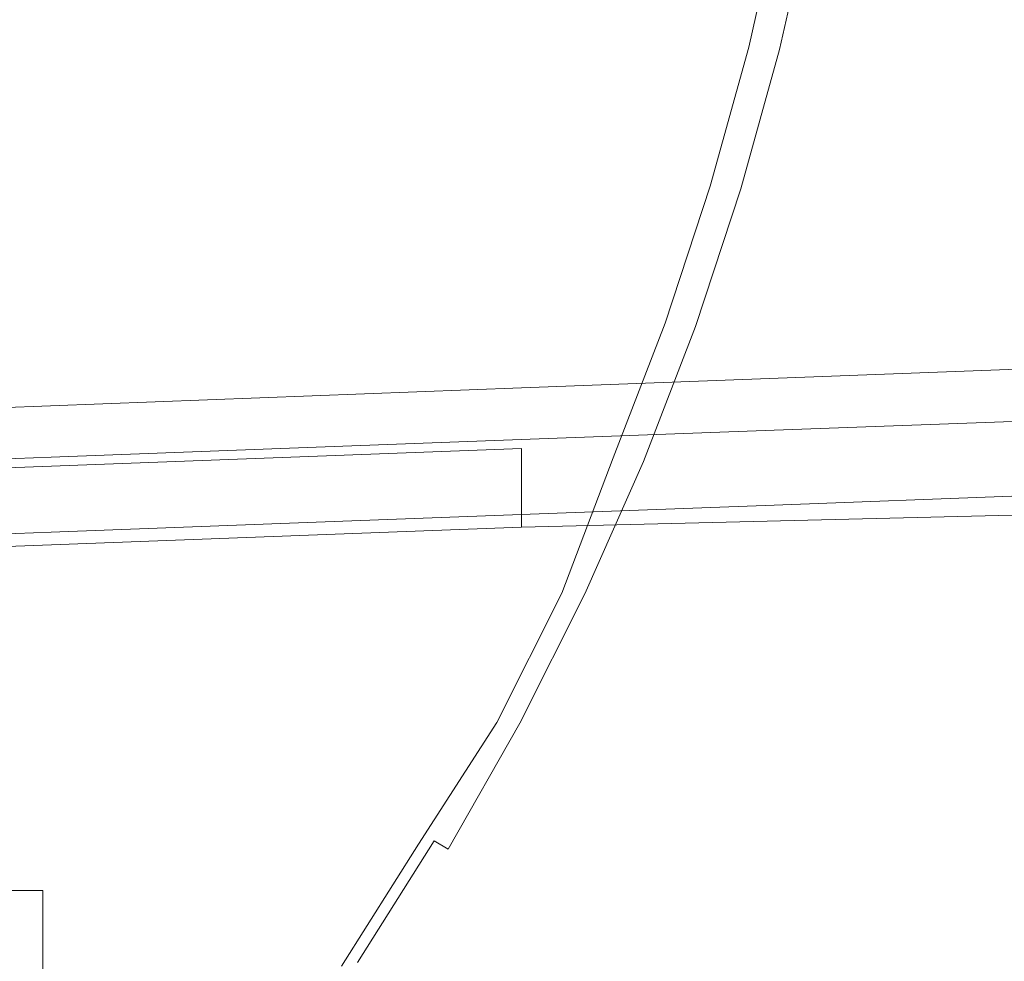
# Model space of a CAD drawing. Extents: x -254 to 215, y -64 to 80.
# Drawn here: x 118 to 122, y -7 to -2 of the extents above; entities that cross this region are included whole.
import ezdxf

# ---------------------------------------------------------------- set-up
doc = ezdxf.new("R2010")
doc.units = 0
doc.header["$LTSCALE"] = 500
doc.header["$MEASUREMENT"] = 0
doc.layers.add('CHROM', color=7, linetype='Continuous')

msp = doc.modelspace()

# ---------------------------------------------------------------- linework, layer by layer
at = {"layer": 'CHROM', "lineweight": 0}
for points, invisible_edges in [([(117.4214, -1.174, 6.4723), (118.8134, -1.174, 6.4723), (118.8134, -3.403, 6.4523), (117.4214, -3.406, 6.4523)], 15), ([(120.2254, -1.174, 6.4723), (120.2254, -3.4, 6.4523), (118.8134, -3.403, 6.4523), (118.8134, -1.174, 6.4723)], 15), ([(121.5974, -1.173, 6.4723), (121.5974, -3.397, 6.4533), (120.2254, -3.4, 6.4523), (120.2254, -1.174, 6.4723)], 15), ([(121.5974, -1.173, 6.4723), (122.8704, -1.173, 6.4723), (122.8704, -3.394, 6.4533), (121.5974, -3.397, 6.4533)], 15), ([(120.9784, -2.468, 0.4203), (120.9814, -2.468, 0.7123), (121.1254, -1.825, 0.7123), (121.1234, -1.825, 0.4203)], 15), ([(120.9784, -2.468, 0.4203), (121.1234, -1.825, 0.4203), (121.1564, -1.832, 0.2533), (121.0114, -2.477, 0.2533)], 11), ([(120.9814, -2.468, 0.7123), (120.9904, -2.468, 1.2633), (121.1344, -1.825, 1.2633), (121.1254, -1.825, 0.7123)], 15), ([(121.0054, -2.468, 2.1553), (121.1494, -1.825, 2.1553), (121.1344, -1.825, 1.2633), (120.9904, -2.468, 1.2633)], 15), ([(121.0234, -2.468, 3.2183), (121.1674, -1.825, 3.2183), (121.1494, -1.825, 2.1553), (121.0054, -2.468, 2.1553)], 15), ([(121.0114, -2.477, 0.2533), (121.1564, -1.832, 0.2533), (121.2584, -1.853, 0.2053), (121.1134, -2.502, 0.2053)], 15), ([(121.0234, -2.468, 3.2183), (121.0404, -2.468, 4.2823), (121.1854, -1.825, 4.2823), (121.1674, -1.825, 3.2183)], 15), ([(121.0404, -2.468, 4.2823), (121.0564, -2.468, 5.1783), (121.2004, -1.825, 5.1783), (121.1854, -1.825, 4.2823)], 15), ([(121.0654, -2.468, 5.7353), (121.2094, -1.825, 5.7353), (121.2004, -1.825, 5.1783), (121.0564, -2.468, 5.1783)], 15), ([(121.0724, -2.468, 6.0363), (121.2164, -1.825, 6.0363), (121.2094, -1.825, 5.7353), (121.0654, -2.468, 5.7353)], 15), ([(121.0724, -2.468, 6.0363), (121.0804, -2.47, 6.1633), (121.2254, -1.827, 6.1633), (121.2164, -1.825, 6.0363)], 15), ([(121.1524, -2.487, 6.2483), (121.2974, -1.841, 6.2483), (121.2254, -1.827, 6.1633), (121.0804, -2.47, 6.1633)], 15), ([(121.1524, -2.487, 6.2483), (121.3254, -2.531, 6.3163), (121.4724, -1.876, 6.3163), (121.2974, -1.841, 6.2483)], 7), ([(121.1134, -2.502, 0.2053), (121.2584, -1.853, 0.2053), (121.3644, -1.874, 0.1653), (121.2174, -2.528, 0.1653)], 15), ([(121.3724, -2.567, 0.1073), (121.2174, -2.528, 0.1653), (121.3644, -1.874, 0.1653), (121.5214, -1.905, 0.1073)], 15), ([(121.4794, -2.569, 6.3743), (121.6284, -1.907, 6.3743), (121.4724, -1.876, 6.3163), (121.3254, -2.531, 6.3163)], 15), ([(121.5544, -2.613, 0.0403), (121.3724, -2.567, 0.1073), (121.5214, -1.905, 0.1073), (121.7054, -1.942, 0.0403)], 15), ([(121.6594, -2.614, 6.4403), (121.8104, -1.943, 6.4403), (121.6284, -1.907, 6.3743), (121.4794, -2.569, 6.3743)], 15), ([(117.7494, -2.009, 221.6583), (116.4554, -1.963, 221.6643), (116.4554, -2.573, 221.5973), (117.7494, -2.614, 221.5923)], 15), ([(121.5544, -2.613, 0.0403), (121.7054, -1.942, 0.0403), (121.8924, -1.979, -0.0257), (121.7394, -2.659, -0.0257)], 15), ([(121.6594, -2.614, 6.4403), (121.8424, -2.66, 6.5053), (121.9954, -1.98, 6.5053), (121.8104, -1.943, 6.4403)], 15), ([(121.7394, -2.659, -0.0257), (121.8924, -1.979, -0.0257), (122.0584, -2.012, -0.0797), (121.9034, -2.7, -0.0797)], 15), ([(121.8424, -2.66, 6.5053), (122.0044, -2.701, 6.5583), (122.1584, -2.012, 6.5583), (121.9954, -1.98, 6.5053)], 15), ([(117.7494, -2.009, 221.6583), (117.7494, -2.614, 221.5923), (118.9094, -2.652, 221.5873), (118.9094, -2.051, 221.6523)], 15), ([(122.0234, -2.73, -0.1127), (121.9034, -2.7, -0.0797), (122.0584, -2.012, -0.0797), (122.1794, -2.036, -0.1127)], 15), ([(122.1224, -2.73, 6.5913), (122.2784, -2.036, 6.5913), (122.1584, -2.012, 6.5583), (122.0044, -2.701, 6.5583)], 15), ([(118.9094, -2.051, 221.6523), (118.9094, -2.652, 221.5873), (120.0104, -2.687, 221.5823), (120.0104, -2.09, 221.6473)], 15), ([(122.1574, -2.901, -0.1287), (122.0234, -2.73, -0.1127), (122.1794, -2.036, -0.1127), (122.3184, -2.183, -0.1287)], 15), ([(122.2524, -2.927, 6.6073), (122.4104, -2.246, 6.6073), (122.2784, -2.036, 6.5913), (122.1224, -2.73, 6.5913)], 15), ([(121.1274, -2.13, 221.6413), (120.0104, -2.09, 221.6473), (120.0104, -2.687, 221.5823), (121.1274, -2.723, 221.5773)], 15), ([(122.2284, -2.168, 221.6363), (121.1274, -2.13, 221.6413), (121.1274, -2.723, 221.5773), (122.2194, -2.757, 221.5723)], 15), ([(122.1574, -2.901, -0.1287), (122.3184, -2.183, -0.1287), (122.5404, -2.585, -0.1337), (122.3644, -3.367, -0.1337)], 15), ([(120.8024, -3.103, 0.4203), (120.8054, -3.102, 0.7123), (120.9814, -2.468, 0.7123), (120.9784, -2.468, 0.4203)], 15), ([(120.8024, -3.103, 0.4203), (120.9784, -2.468, 0.4203), (121.0114, -2.477, 0.2533), (120.8354, -3.113, 0.2533)], 11), ([(120.8054, -3.102, 0.7123), (120.8144, -3.102, 1.2633), (120.9904, -2.468, 1.2633), (120.9814, -2.468, 0.7123)], 15), ([(120.8294, -3.102, 2.1553), (121.0054, -2.468, 2.1553), (120.9904, -2.468, 1.2633), (120.8144, -3.102, 1.2633)], 15), ([(120.8474, -3.102, 3.2183), (121.0234, -2.468, 3.2183), (121.0054, -2.468, 2.1553), (120.8294, -3.102, 2.1553)], 15), ([(120.8354, -3.113, 0.2533), (121.0114, -2.477, 0.2533), (121.1134, -2.502, 0.2053), (120.9354, -3.144, 0.2053)], 15), ([(120.8474, -3.102, 3.2183), (120.8654, -3.102, 4.2823), (121.0404, -2.468, 4.2823), (121.0234, -2.468, 3.2183)], 15), ([(120.8654, -3.102, 4.2823), (120.8804, -3.102, 5.1783), (121.0564, -2.468, 5.1783), (121.0404, -2.468, 4.2823)], 15), ([(120.8894, -3.102, 5.7353), (121.0654, -2.468, 5.7353), (121.0564, -2.468, 5.1783), (120.8804, -3.102, 5.1783)], 15), ([(120.8964, -3.103, 6.0363), (121.0724, -2.468, 6.0363), (121.0654, -2.468, 5.7353), (120.8894, -3.102, 5.7353)], 15), ([(120.8964, -3.103, 6.0363), (120.9044, -3.105, 6.1633), (121.0804, -2.47, 6.1633), (121.0724, -2.468, 6.0363)], 15), ([(120.9754, -3.126, 6.2483), (121.1524, -2.487, 6.2483), (121.0804, -2.47, 6.1633), (120.9044, -3.105, 6.1633)], 15), ([(120.9354, -3.144, 0.2053), (121.1134, -2.502, 0.2053), (121.2174, -2.528, 0.1653), (121.0384, -3.175, 0.1653)], 15), ([(120.9754, -3.126, 6.2483), (121.1464, -3.178, 6.3163), (121.3254, -2.531, 6.3163), (121.1524, -2.487, 6.2483)], 7), ([(121.1914, -3.221, 0.1073), (121.0384, -3.175, 0.1653), (121.2174, -2.528, 0.1653), (121.3724, -2.567, 0.1073)], 15), ([(121.2984, -3.224, 6.3743), (121.4794, -2.569, 6.3743), (121.3254, -2.531, 6.3163), (121.1464, -3.178, 6.3163)], 15), ([(121.3714, -3.276, 0.0403), (121.1914, -3.221, 0.1073), (121.3724, -2.567, 0.1073), (121.5544, -2.613, 0.0403)], 15), ([(117.7494, -2.614, 221.5923), (116.4554, -2.573, 221.5973), (116.4554, -3.744, 221.4393), (117.7494, -3.777, 221.4343)], 15), ([(121.4764, -3.278, 6.4403), (121.6594, -2.614, 6.4403), (121.4794, -2.569, 6.3743), (121.2984, -3.224, 6.3743)], 15), ([(121.3714, -3.276, 0.0403), (121.5544, -2.613, 0.0403), (121.7394, -2.659, -0.0257), (121.5534, -3.331, -0.0257)], 15), ([(117.7494, -2.614, 221.5923), (117.7494, -3.777, 221.4343), (118.9094, -3.806, 221.4313), (118.9094, -2.652, 221.5873)], 15), ([(118.9094, -2.652, 221.5873), (118.9094, -3.806, 221.4313), (120.0104, -3.834, 221.4273), (120.0104, -2.687, 221.5823)], 15), ([(121.4764, -3.278, 6.4403), (121.6564, -3.332, 6.5053), (121.8424, -2.66, 6.5053), (121.6594, -2.614, 6.4403)], 15), ([(121.1274, -2.723, 221.5773), (120.0104, -2.687, 221.5823), (120.0104, -3.834, 221.4273), (121.1274, -3.862, 221.4233)], 15), ([(121.5534, -3.331, -0.0257), (121.7394, -2.659, -0.0257), (121.9034, -2.7, -0.0797), (121.7154, -3.38, -0.0797)], 15), ([(121.6564, -3.332, 6.5053), (121.8164, -3.381, 6.5583), (122.0044, -2.701, 6.5583), (121.8424, -2.66, 6.5053)], 15), ([(121.8334, -3.416, -0.1127), (121.7154, -3.38, -0.0797), (121.9034, -2.7, -0.0797), (122.0234, -2.73, -0.1127)], 15), ([(121.9324, -3.416, 6.5913), (122.1224, -2.73, 6.5913), (122.0044, -2.701, 6.5583), (121.8164, -3.381, 6.5583)], 15), ([(122.2194, -2.757, 221.5723), (121.1274, -2.723, 221.5773), (121.1274, -3.862, 221.4233), (122.2194, -3.888, 221.4193)], 15), ([(121.9644, -3.592, -0.1287), (121.8334, -3.416, -0.1127), (122.0234, -2.73, -0.1127), (122.1574, -2.901, -0.1287)], 15), ([(122.0614, -3.598, 6.6073), (122.2524, -2.927, 6.6073), (122.1224, -2.73, 6.5913), (121.9324, -3.416, 6.5913)], 15), ([(121.9644, -3.592, -0.1287), (122.1574, -2.901, -0.1287), (122.3644, -3.367, -0.1337), (122.1644, -4.061, -0.1337)], 15), ([(122.0614, -3.598, 6.6073), (122.2554, -4.086, 6.6123), (122.4484, -3.467, 6.6123), (122.2524, -2.927, 6.6073)], 15), ([(120.8024, -3.103, 0.4203), (120.5964, -3.728, 0.4203), (120.5994, -3.728, 0.7123), (120.8054, -3.102, 0.7123)], 15), ([(120.8024, -3.103, 0.4203), (120.8354, -3.113, 0.2533), (120.6284, -3.74, 0.2533), (120.5964, -3.728, 0.4203)], 13), ([(120.8054, -3.102, 0.7123), (120.5994, -3.728, 0.7123), (120.6084, -3.728, 1.2633), (120.8144, -3.102, 1.2633)], 15), ([(120.8294, -3.102, 2.1553), (120.8144, -3.102, 1.2633), (120.6084, -3.728, 1.2633), (120.6234, -3.728, 2.1553)], 15), ([(120.8474, -3.102, 3.2183), (120.8294, -3.102, 2.1553), (120.6234, -3.728, 2.1553), (120.6404, -3.728, 3.2183)], 15), ([(120.8474, -3.102, 3.2183), (120.6404, -3.728, 3.2183), (120.6584, -3.728, 4.2823), (120.8654, -3.102, 4.2823)], 15), ([(120.8654, -3.102, 4.2823), (120.6584, -3.728, 4.2823), (120.6734, -3.728, 5.1783), (120.8804, -3.102, 5.1783)], 15), ([(120.8894, -3.102, 5.7353), (120.8804, -3.102, 5.1783), (120.6734, -3.728, 5.1783), (120.6834, -3.728, 5.7353)], 15), ([(120.8964, -3.103, 6.0363), (120.8894, -3.102, 5.7353), (120.6834, -3.728, 5.7353), (120.6904, -3.728, 6.0363)], 15), ([(120.8964, -3.103, 6.0363), (120.6904, -3.728, 6.0363), (120.6984, -3.73, 6.1633), (120.9044, -3.105, 6.1633)], 15), ([(120.9754, -3.126, 6.2483), (120.9044, -3.105, 6.1633), (120.6984, -3.73, 6.1633), (120.7684, -3.755, 6.2483)], 7), ([(120.8354, -3.113, 0.2533), (120.9354, -3.144, 0.2053), (120.7264, -3.776, 0.2053), (120.6284, -3.74, 0.2533)], 15), ([(120.9354, -3.144, 0.2053), (121.0384, -3.175, 0.1653), (120.8284, -3.812, 0.1653), (120.7264, -3.776, 0.2053)], 15), ([(120.9754, -3.126, 6.2483), (120.7684, -3.755, 6.2483), (120.9354, -3.815, 6.3163), (121.1464, -3.178, 6.3163)], 15), ([(121.1914, -3.221, 0.1073), (120.9794, -3.866, 0.1073), (120.8284, -3.812, 0.1653), (121.0384, -3.175, 0.1653)], 15), ([(121.2984, -3.224, 6.3743), (121.1464, -3.178, 6.3163), (120.9354, -3.815, 6.3163), (121.0854, -3.869, 6.3743)], 15), ([(121.3714, -3.276, 0.0403), (121.1554, -3.929, 0.0403), (120.9794, -3.866, 0.1073), (121.1914, -3.221, 0.1073)], 15), ([(121.4764, -3.278, 6.4403), (121.2984, -3.224, 6.3743), (121.0854, -3.869, 6.3743), (121.2604, -3.931, 6.4403)], 15), ([(121.3714, -3.276, 0.0403), (121.5534, -3.331, -0.0257), (121.3344, -3.993, -0.0257), (121.1554, -3.929, 0.0403)], 15), ([(121.4764, -3.278, 6.4403), (121.2604, -3.931, 6.4403), (121.4374, -3.995, 6.5053), (121.6564, -3.332, 6.5053)], 15), ([(121.5534, -3.331, -0.0257), (121.7154, -3.38, -0.0797), (121.4944, -4.05, -0.0797), (121.3344, -3.993, -0.0257)], 15), ([(121.6564, -3.332, 6.5053), (121.4374, -3.995, 6.5053), (121.5944, -4.051, 6.5583), (121.8164, -3.381, 6.5583)], 15), ([(122.1644, -4.061, -0.1337), (122.3644, -3.367, -0.1337), (122.7024, -4.278, -0.1337), (122.4894, -4.977, -0.1337)], 15), ([(117.4214, -3.406, 6.4523), (118.8134, -3.403, 6.4523), (118.8134, -5.266, 6.4353), (117.4214, -5.272, 6.4353)], 15), ([(120.2254, -3.4, 6.4523), (120.2254, -5.26, 6.4363), (118.8134, -5.266, 6.4353), (118.8134, -3.403, 6.4523)], 15), ([(121.5974, -3.397, 6.4533), (121.5974, -5.254, 6.4373), (120.2254, -5.26, 6.4363), (120.2254, -3.4, 6.4523)], 15), ([(121.8334, -3.416, -0.1127), (121.6104, -4.092, -0.1127), (121.4944, -4.05, -0.0797), (121.7154, -3.38, -0.0797)], 15), ([(121.9324, -3.416, 6.5913), (121.8164, -3.381, 6.5583), (121.5944, -4.051, 6.5583), (121.7094, -4.092, 6.5913)], 15), ([(121.5974, -3.397, 6.4533), (122.8704, -3.394, 6.4533), (122.8704, -5.249, 6.4383), (121.5974, -5.254, 6.4373)], 15), ([(121.9644, -3.592, -0.1287), (121.7444, -4.278, -0.1287), (121.6104, -4.092, -0.1127), (121.8334, -3.416, -0.1127)], 15), ([(122.0614, -3.598, 6.6073), (121.9324, -3.416, 6.5913), (121.7094, -4.092, 6.5913), (121.8424, -4.278, 6.6073)], 15), ([(121.9644, -3.592, -0.1287), (122.1644, -4.061, -0.1337), (121.9594, -4.77, -0.1337), (121.7444, -4.278, -0.1287)], 15), ([(122.0614, -3.598, 6.6073), (121.8424, -4.278, 6.6073), (122.0534, -4.77, 6.6123), (122.2554, -4.086, 6.6123)], 15), ([(120.5964, -3.728, 0.4203), (120.6284, -3.74, 0.2533), (120.3904, -4.357, 0.2533), (120.3594, -4.343, 0.4203)], 13), ([(120.5964, -3.728, 0.4203), (120.3594, -4.343, 0.4203), (120.3624, -4.342, 0.7123), (120.5994, -3.728, 0.7123)], 15), ([(120.5994, -3.728, 0.7123), (120.3624, -4.342, 0.7123), (120.3714, -4.342, 1.2633), (120.6084, -3.728, 1.2633)], 15), ([(120.6234, -3.728, 2.1553), (120.6084, -3.728, 1.2633), (120.3714, -4.342, 1.2633), (120.3864, -4.342, 2.1553)], 15), ([(120.6404, -3.728, 3.2183), (120.6234, -3.728, 2.1553), (120.3864, -4.342, 2.1553), (120.4034, -4.342, 3.2183)], 15), ([(120.6404, -3.728, 3.2183), (120.4034, -4.342, 3.2183), (120.4214, -4.342, 4.2823), (120.6584, -3.728, 4.2823)], 15), ([(120.6584, -3.728, 4.2823), (120.4214, -4.342, 4.2823), (120.4364, -4.342, 5.1783), (120.6734, -3.728, 5.1783)], 15), ([(120.6834, -3.728, 5.7353), (120.6734, -3.728, 5.1783), (120.4364, -4.342, 5.1783), (120.4464, -4.342, 5.7353)], 15), ([(120.6904, -3.728, 6.0363), (120.6834, -3.728, 5.7353), (120.4464, -4.342, 5.7353), (120.4534, -4.343, 6.0363)], 15), ([(120.6904, -3.728, 6.0363), (120.4534, -4.343, 6.0363), (120.4604, -4.345, 6.1633), (120.6984, -3.73, 6.1633)], 15), ([(120.7684, -3.755, 6.2483), (120.6984, -3.73, 6.1633), (120.4604, -4.345, 6.1633), (120.5294, -4.373, 6.2483)], 7), ([(117.7494, -5.682, 221.1773), (117.7494, -3.777, 221.4343), (116.4554, -3.744, 221.4393), (116.4554, -5.664, 221.1793)], 15), ([(117.7494, -5.682, 221.1773), (118.9094, -5.697, 221.1753), (118.9094, -3.806, 221.4313), (117.7494, -3.777, 221.4343)], 15), ([(120.6284, -3.74, 0.2533), (120.7264, -3.776, 0.2053), (120.4874, -4.397, 0.2053), (120.3904, -4.357, 0.2533)], 15), ([(120.7264, -3.776, 0.2053), (120.8284, -3.812, 0.1653), (120.5874, -4.438, 0.1653), (120.4874, -4.397, 0.2053)], 15), ([(120.7684, -3.755, 6.2483), (120.5294, -4.373, 6.2483), (120.6944, -4.442, 6.3163), (120.9354, -3.815, 6.3163)], 15), ([(118.9094, -5.697, 221.1753), (120.0104, -5.712, 221.1733), (120.0104, -3.834, 221.4273), (118.9094, -3.806, 221.4313)], 15), ([(120.9794, -3.866, 0.1073), (120.7344, -4.499, 0.1073), (120.5874, -4.438, 0.1653), (120.8284, -3.812, 0.1653)], 15), ([(121.0854, -3.869, 6.3743), (120.9354, -3.815, 6.3163), (120.6944, -4.442, 6.3163), (120.8414, -4.502, 6.3743)], 15), ([(119.9714, -4.314, 151.4603), (119.9714, -4.037, 151.1683), (124.5314, -3.865, 151.1913), (124.5314, -4.212, 151.4003)], 13), ([(121.1274, -5.727, 221.1703), (121.1274, -3.862, 221.4233), (120.0104, -3.834, 221.4273), (120.0104, -5.712, 221.1733)], 15), ([(121.1554, -3.929, 0.0403), (120.9074, -4.571, 0.0403), (120.7344, -4.499, 0.1073), (120.9794, -3.866, 0.1073)], 15), ([(121.2604, -3.931, 6.4403), (121.0854, -3.869, 6.3743), (120.8414, -4.502, 6.3743), (121.0124, -4.573, 6.4403)], 15), ([(122.2194, -5.742, 221.1693), (122.2194, -3.888, 221.4193), (121.1274, -3.862, 221.4233), (121.1274, -5.727, 221.1703)], 15), ([(121.1554, -3.929, 0.0403), (121.3344, -3.993, -0.0257), (121.0844, -4.644, -0.0257), (120.9074, -4.571, 0.0403)], 15), ([(121.2604, -3.931, 6.4403), (121.0124, -4.573, 6.4403), (121.1864, -4.645, 6.5053), (121.4374, -3.995, 6.5053)], 15), ([(121.3344, -3.993, -0.0257), (121.4944, -4.05, -0.0797), (121.2404, -4.709, -0.0797), (121.0844, -4.644, -0.0257)], 15), ([(121.4374, -3.995, 6.5053), (121.1864, -4.645, 6.5053), (121.3404, -4.709, 6.5583), (121.5944, -4.051, 6.5583)], 15), ([(115.6634, -4.476, 151.4383), (115.6634, -4.199, 151.1463), (119.9714, -4.037, 151.1683), (119.9714, -4.314, 151.4603)], 5), ([(121.6104, -4.092, -0.1127), (121.3544, -4.756, -0.1127), (121.2404, -4.709, -0.0797), (121.4944, -4.05, -0.0797)], 15), ([(121.7094, -4.092, 6.5913), (121.5944, -4.051, 6.5583), (121.3404, -4.709, 6.5583), (121.4534, -4.756, 6.5913)], 15), ([(121.7444, -4.278, -0.1287), (121.4934, -4.947, -0.1287), (121.3544, -4.756, -0.1127), (121.6104, -4.092, -0.1127)], 15), ([(121.8424, -4.278, 6.6073), (121.7094, -4.092, 6.5913), (121.4534, -4.756, 6.5913), (121.5904, -4.947, 6.6073)], 15), ([(122.1644, -4.061, -0.1337), (122.4894, -4.977, -0.1337), (122.3144, -5.726, -0.1337), (121.9594, -4.77, -0.1337)], 15), ([(122.2554, -4.086, 6.6123), (122.0534, -4.77, 6.6123), (122.4014, -5.726, 6.6123), (122.5714, -5.039, 6.6123)], 15), ([(122.2554, -4.304, 151.0963), (122.2194, -4.19, 151.1113), (121.1274, -4.23, 151.1063), (121.1274, -4.347, 151.0903)], 13), ([(119.9714, -4.674, 151.3383), (119.9714, -4.314, 151.4603), (124.5314, -4.212, 151.4003), (124.5314, -4.564, 151.3223)], 15), ([(121.1274, -4.347, 151.0903), (121.1274, -4.23, 151.1063), (120.0104, -4.272, 151.1003), (120.0104, -4.389, 151.0843)], 13), ([(118.9094, -4.43, 151.0793), (120.0104, -4.389, 151.0843), (120.0104, -4.272, 151.1003), (118.9094, -4.313, 151.0943)], 11), ([(121.7444, -4.278, -0.1287), (121.9594, -4.77, -0.1337), (121.7234, -5.445, -0.1337), (121.4934, -4.947, -0.1287)], 15), ([(121.8424, -4.278, 6.6073), (121.5904, -4.947, 6.6073), (121.8174, -5.445, 6.6123), (122.0534, -4.77, 6.6123)], 15), ([(115.6634, -4.836, 151.3163), (115.6634, -4.476, 151.4383), (119.9714, -4.314, 151.4603), (119.9714, -4.674, 151.3383)], 3), ([(117.8194, -4.471, 151.0733), (118.9094, -4.43, 151.0793), (118.9094, -4.313, 151.0943), (117.8194, -4.354, 151.0893)], 11), ([(122.2554, -4.422, 151.0803), (122.2554, -4.304, 151.0963), (121.1274, -4.347, 151.0903), (121.1274, -4.464, 151.0743)], 15), ([(117.8194, -4.471, 151.0733), (117.8194, -4.354, 151.0893), (116.7324, -4.395, 151.0833), (116.7324, -4.512, 151.0673)], 13), ([(121.1274, -4.464, 151.0743), (121.1274, -4.347, 151.0903), (120.0104, -4.389, 151.0843), (120.0104, -4.506, 151.0683)], 15), ([(120.0924, -4.945, 0.4203), (120.0954, -4.944, 0.7123), (120.3624, -4.342, 0.7123), (120.3594, -4.343, 0.4203)], 15), ([(120.0924, -4.945, 0.4203), (120.3594, -4.343, 0.4203), (120.3904, -4.357, 0.2533), (120.1564, -4.976, 0.2323)], 11), ([(120.0954, -4.944, 0.7123), (120.1044, -4.944, 1.2633), (120.3714, -4.342, 1.2633), (120.3624, -4.342, 0.7123)], 15), ([(120.1194, -4.944, 2.1553), (120.3864, -4.342, 2.1553), (120.3714, -4.342, 1.2633), (120.1044, -4.944, 1.2633)], 15), ([(120.1364, -4.944, 3.2183), (120.4034, -4.342, 3.2183), (120.3864, -4.342, 2.1553), (120.1194, -4.944, 2.1553)], 15), ([(120.1364, -4.944, 3.2183), (120.1544, -4.944, 4.2823), (120.4214, -4.342, 4.2823), (120.4034, -4.342, 3.2183)], 15), ([(120.1544, -4.944, 4.2823), (120.1694, -4.944, 5.1783), (120.4364, -4.342, 5.1783), (120.4214, -4.342, 4.2823)], 15), ([(120.4874, -4.397, 0.2053), (120.1564, -4.976, 0.2323), (120.3904, -4.357, 0.2533), (120.4874, -4.397, 0.2053)], 15), ([(120.1794, -4.944, 5.7353), (120.4464, -4.342, 5.7353), (120.4364, -4.342, 5.1783), (120.1694, -4.944, 5.1783)], 15), ([(120.1864, -4.945, 6.0363), (120.4534, -4.343, 6.0363), (120.4464, -4.342, 5.7353), (120.1794, -4.944, 5.7353)], 15), ([(120.1864, -4.945, 6.0363), (120.1934, -4.948, 6.1633), (120.4604, -4.345, 6.1633), (120.4534, -4.343, 6.0363)], 15), ([(120.2614, -4.979, 6.2483), (120.5294, -4.373, 6.2483), (120.4604, -4.345, 6.1633), (120.1934, -4.948, 6.1633)], 15), ([(118.9094, -4.547, 151.0633), (120.0104, -4.506, 151.0683), (120.0104, -4.389, 151.0843), (118.9094, -4.43, 151.0793)], 15), ([(120.1564, -4.976, 0.2323), (120.4874, -4.397, 0.2053), (120.5874, -4.438, 0.1653), (120.3154, -5.051, 0.1653)], 15), ([(120.2614, -4.979, 6.2483), (120.4214, -5.055, 6.3163), (120.6944, -4.442, 6.3163), (120.5294, -4.373, 6.2483)], 7), ([(117.8194, -4.588, 151.0573), (118.9094, -4.547, 151.0633), (118.9094, -4.43, 151.0793), (117.8194, -4.471, 151.0733)], 15), ([(120.4594, -5.12, 0.1073), (120.3154, -5.051, 0.1653), (120.5874, -4.438, 0.1653), (120.7344, -4.499, 0.1073)], 15), ([(120.5654, -5.123, 6.3743), (120.8414, -4.502, 6.3743), (120.6944, -4.442, 6.3163), (120.4214, -5.055, 6.3163)], 15), ([(122.2554, -4.422, 151.0803), (121.1274, -4.464, 151.0743), (121.1274, -4.573, 151.0173), (122.2554, -4.531, 151.0283)], 11), ([(117.8194, -4.588, 151.0573), (117.8194, -4.471, 151.0733), (116.7324, -4.512, 151.0673), (116.7324, -4.629, 151.0523)], 15), ([(118.9094, -4.547, 151.0633), (118.9094, -4.656, 151.0053), (120.0104, -4.615, 151.0113), (120.0104, -4.506, 151.0683)], 15), ([(121.1274, -4.464, 151.0743), (120.0104, -4.506, 151.0683), (120.0104, -4.615, 151.0113), (121.1274, -4.573, 151.0173)], 11), ([(120.6294, -5.2, 0.0403), (120.4594, -5.12, 0.1073), (120.7344, -4.499, 0.1073), (120.9074, -4.571, 0.0403)], 15), ([(120.7334, -5.203, 6.4403), (121.0124, -4.573, 6.4403), (120.8414, -4.502, 6.3743), (120.5654, -5.123, 6.3743)], 15), ([(122.2234, -4.474, 147.9673), (122.2374, -4.498, 150.2413), (121.1274, -4.536, 150.2133), (121.1274, -4.514, 147.9553)], 15), ([(122.2234, -4.474, 147.9673), (121.1274, -4.514, 147.9553), (121.1274, -4.563, 142.1903), (122.2194, -4.523, 142.1953)], 15), ([(122.2374, -4.498, 150.2413), (122.2504, -4.541, 150.6733), (121.1274, -4.578, 150.6333), (121.1274, -4.536, 150.2133)], 15), ([(117.8194, -4.588, 151.0573), (117.8194, -4.697, 151.0003), (118.9094, -4.656, 151.0053), (118.9094, -4.547, 151.0633)], 15), ([(121.1274, -4.514, 147.9553), (121.1274, -4.536, 150.2133), (120.0104, -4.578, 150.2073), (120.0104, -4.556, 147.9503)], 15), ([(121.1274, -4.514, 147.9553), (120.0104, -4.556, 147.9503), (120.0104, -4.605, 142.1843), (121.1274, -4.563, 142.1903)], 15), ([(121.1274, -4.536, 150.2133), (121.1274, -4.578, 150.6333), (120.0104, -4.62, 150.6273), (120.0104, -4.578, 150.2073)], 15), ([(122.2194, -4.523, 142.1953), (121.1274, -4.563, 142.1903), (121.1274, -4.735, 131.2453), (122.2194, -4.695, 131.2503)], 15), ([(122.2554, -4.531, 151.0283), (121.1274, -4.573, 151.0173), (121.1274, -4.588, 150.8873), (122.2554, -4.548, 150.9163)], 15), ([(122.2554, -4.548, 150.9163), (121.1274, -4.588, 150.8873), (121.1274, -4.578, 150.6333), (122.2504, -4.541, 150.6733)], 15), ([(124.5314, -4.564, 151.3223), (119.5524, -6.092, 160.7843), (113.9514, -6.092, 160.7843), (119.9714, -4.674, 151.3383)], 7), ([(117.8194, -4.588, 151.0573), (116.7324, -4.629, 151.0523), (116.7324, -4.738, 150.9943), (117.8194, -4.697, 151.0003)], 15), ([(118.9094, -4.597, 147.9443), (120.0104, -4.556, 147.9503), (120.0104, -4.578, 150.2073), (118.9094, -4.619, 150.2013)], 15), ([(118.9094, -4.597, 147.9443), (118.9094, -4.646, 142.1793), (120.0104, -4.605, 142.1843), (120.0104, -4.556, 147.9503)], 15), ([(118.9094, -4.619, 150.2013), (120.0104, -4.578, 150.2073), (120.0104, -4.62, 150.6273), (118.9094, -4.661, 150.6213)], 15), ([(124.5314, -5.704, 159.7303), (119.5524, -6.912, 166.8413), (119.5524, -6.092, 160.7843), (124.5314, -4.564, 151.3223)], 7), ([(121.1274, -4.563, 142.1903), (120.0104, -4.605, 142.1843), (120.0104, -4.777, 131.2393), (121.1274, -4.735, 131.2453)], 15), ([(121.1274, -4.573, 151.0173), (120.0104, -4.615, 151.0113), (120.0104, -4.63, 150.8813), (121.1274, -4.588, 150.8873)], 15), ([(121.1274, -4.588, 150.8873), (120.0104, -4.63, 150.8813), (120.0104, -4.62, 150.6273), (121.1274, -4.578, 150.6333)], 15), ([(120.6294, -5.2, 0.0403), (120.9074, -4.571, 0.0403), (121.0844, -4.644, -0.0257), (120.8014, -5.281, -0.0257)], 15), ([(120.7334, -5.203, 6.4403), (120.9034, -5.283, 6.5053), (121.1864, -4.645, 6.5053), (121.0124, -4.573, 6.4403)], 15), ([(117.8194, -4.638, 147.9393), (117.8194, -4.66, 150.1963), (116.7324, -4.701, 150.1903), (116.7324, -4.679, 147.9333)], 15), ([(117.8194, -4.638, 147.9393), (116.7324, -4.679, 147.9333), (116.7324, -4.728, 142.1683), (117.8194, -4.687, 142.1733)], 15), ([(117.8194, -4.638, 147.9393), (118.9094, -4.597, 147.9443), (118.9094, -4.619, 150.2013), (117.8194, -4.66, 150.1963)], 15), ([(117.8194, -4.638, 147.9393), (117.8194, -4.687, 142.1733), (118.9094, -4.646, 142.1793), (118.9094, -4.597, 147.9443)], 15), ([(117.8194, -4.66, 150.1963), (118.9094, -4.619, 150.2013), (118.9094, -4.661, 150.6213), (117.8194, -4.702, 150.6163)], 15), ([(118.9094, -4.646, 142.1793), (118.9094, -4.818, 131.2343), (120.0104, -4.777, 131.2393), (120.0104, -4.605, 142.1843)], 15), ([(118.9094, -4.656, 151.0053), (118.9094, -4.671, 150.8763), (120.0104, -4.63, 150.8813), (120.0104, -4.615, 151.0113)], 7), ([(118.9094, -4.671, 150.8763), (118.9094, -4.661, 150.6213), (120.0104, -4.62, 150.6273), (120.0104, -4.63, 150.8813)], 15), ([(119.9714, -4.674, 151.3383), (113.9514, -6.092, 160.7843), (115.6634, -4.836, 151.3163), (119.9714, -4.674, 151.3383)], 15), ([(117.8194, -4.66, 150.1963), (117.8194, -4.702, 150.6163), (116.7324, -4.743, 150.6103), (116.7324, -4.701, 150.1903)], 15), ([(117.8194, -4.687, 142.1733), (117.8194, -4.859, 131.2283), (118.9094, -4.818, 131.2343), (118.9094, -4.646, 142.1793)], 15), ([(117.8194, -4.697, 151.0003), (117.8194, -4.712, 150.8703), (118.9094, -4.671, 150.8763), (118.9094, -4.656, 151.0053)], 7), ([(117.8194, -4.712, 150.8703), (117.8194, -4.702, 150.6163), (118.9094, -4.661, 150.6213), (118.9094, -4.671, 150.8763)], 15), ([(120.8014, -5.281, -0.0257), (121.0844, -4.644, -0.0257), (121.2404, -4.709, -0.0797), (120.9544, -5.354, -0.0797)], 15), ([(120.9034, -5.283, 6.5053), (121.0544, -5.355, 6.5583), (121.3404, -4.709, 6.5583), (121.1864, -4.645, 6.5053)], 15), ([(117.8194, -4.687, 142.1733), (116.7324, -4.728, 142.1683), (116.7324, -4.9, 131.2233), (117.8194, -4.859, 131.2283)], 15), ([(117.8194, -4.697, 151.0003), (116.7324, -4.738, 150.9943), (116.7324, -4.753, 150.8653), (117.8194, -4.712, 150.8703)], 14), ([(117.8194, -4.712, 150.8703), (116.7324, -4.753, 150.8653), (116.7324, -4.743, 150.6103), (117.8194, -4.702, 150.6163)], 15), ([(121.0654, -5.406, -0.1127), (120.9544, -5.354, -0.0797), (121.2404, -4.709, -0.0797), (121.3544, -4.756, -0.1127)], 15), ([(121.1654, -5.407, 6.5913), (121.4534, -4.756, 6.5913), (121.3404, -4.709, 6.5583), (121.0544, -5.355, 6.5583)], 15), ([(122.2194, -5.042, 113.4553), (122.2194, -4.695, 131.2503), (121.1274, -4.735, 131.2453), (121.1274, -5.082, 113.4503)], 15), ([(121.1274, -5.082, 113.4503), (121.1274, -4.735, 131.2453), (120.0104, -4.777, 131.2393), (120.0104, -5.124, 113.4443)], 15), ([(121.2024, -5.587, -0.1287), (121.0654, -5.406, -0.1127), (121.3544, -4.756, -0.1127), (121.4934, -4.947, -0.1287)], 15), ([(121.3004, -5.587, 6.6073), (121.5904, -4.947, 6.6073), (121.4534, -4.756, 6.5913), (121.1654, -5.407, 6.5913)], 15), ([(121.9594, -4.77, -0.1337), (122.3144, -5.726, -0.1337), (122.1134, -6.412, -0.1337), (121.7234, -5.445, -0.1337)], 15), ([(122.0534, -4.77, 6.6123), (121.8174, -5.445, 6.6123), (122.2004, -6.412, 6.6123), (122.4014, -5.726, 6.6123)], 15), ([(117.8194, -5.206, 113.4333), (118.9094, -5.165, 113.4383), (118.9094, -4.818, 131.2343), (117.8194, -4.859, 131.2283)], 15), ([(118.9094, -5.165, 113.4383), (120.0104, -5.124, 113.4443), (120.0104, -4.777, 131.2393), (118.9094, -4.818, 131.2343)], 15), ([(117.8194, -5.206, 113.4333), (117.8194, -4.859, 131.2283), (116.7324, -4.9, 131.2233), (116.7324, -5.247, 113.4273)], 15), ([(119.7964, -5.533, 0.4203), (119.7994, -5.533, 0.7123), (120.0954, -4.944, 0.7123), (120.0924, -4.945, 0.4203)], 15), ([(119.7964, -5.533, 0.4203), (120.0924, -4.945, 0.4203), (120.1564, -4.976, 0.2323), (119.8584, -5.568, 0.2323)], 11), ([(119.7994, -5.533, 0.7123), (119.8084, -5.533, 1.2633), (120.1044, -4.944, 1.2633), (120.0954, -4.944, 0.7123)], 15), ([(119.8224, -5.533, 2.1553), (120.1194, -4.944, 2.1553), (120.1044, -4.944, 1.2633), (119.8084, -5.533, 1.2633)], 15), ([(119.8404, -5.533, 3.2183), (120.1364, -4.944, 3.2183), (120.1194, -4.944, 2.1553), (119.8224, -5.533, 2.1553)], 15), ([(119.8404, -5.533, 3.2183), (119.8584, -5.533, 4.2823), (120.1544, -4.944, 4.2823), (120.1364, -4.944, 3.2183)], 15), ([(119.8584, -5.533, 4.2823), (119.8734, -5.533, 5.1783), (120.1694, -4.944, 5.1783), (120.1544, -4.944, 4.2823)], 15), ([(119.8834, -5.533, 5.7353), (120.1794, -4.944, 5.7353), (120.1694, -4.944, 5.1783), (119.8734, -5.533, 5.1783)], 15), ([(119.8894, -5.534, 6.0363), (120.1864, -4.945, 6.0363), (120.1794, -4.944, 5.7353), (119.8834, -5.533, 5.7353)], 15), ([(119.8894, -5.534, 6.0363), (119.8974, -5.537, 6.1633), (120.1934, -4.948, 6.1633), (120.1864, -4.945, 6.0363)], 15), ([(119.9634, -5.571, 6.2483), (120.2614, -4.979, 6.2483), (120.1934, -4.948, 6.1633), (119.8974, -5.537, 6.1633)], 15), ([(121.2024, -5.587, -0.1287), (121.4934, -4.947, -0.1287), (121.7234, -5.445, -0.1337), (121.4324, -6.041, -0.1337)], 15), ([(121.3004, -5.587, 6.6073), (121.5264, -6.041, 6.6123), (121.8174, -5.445, 6.6123), (121.5904, -4.947, 6.6073)], 15), ([(119.8584, -5.568, 0.2323), (120.1564, -4.976, 0.2323), (120.3154, -5.051, 0.1653), (120.0134, -5.651, 0.1653)], 15), ([(119.9634, -5.571, 6.2483), (120.1204, -5.655, 6.3163), (120.4214, -5.055, 6.3163), (120.2614, -4.979, 6.2483)], 7), ([(122.1824, -5.484, 92.2563), (122.2194, -5.042, 113.4553), (121.1274, -5.082, 113.4503), (121.0734, -5.525, 92.2513)], 15), ([(121.0734, -5.525, 92.2513), (121.1274, -5.082, 113.4503), (120.0104, -5.124, 113.4443), (119.9394, -5.567, 92.2453)], 15), ([(120.1544, -5.726, 0.1073), (120.0134, -5.651, 0.1653), (120.3154, -5.051, 0.1653), (120.4594, -5.12, 0.1073)], 15), ([(120.2604, -5.73, 6.3743), (120.5654, -5.123, 6.3743), (120.4214, -5.055, 6.3163), (120.1204, -5.655, 6.3163)], 15), ([(118.8224, -5.609, 92.2393), (119.9394, -5.567, 92.2453), (120.0104, -5.124, 113.4443), (118.9094, -5.165, 113.4383)], 15), ([(120.3194, -5.814, 0.0403), (120.1544, -5.726, 0.1073), (120.4594, -5.12, 0.1073), (120.6294, -5.2, 0.0403)], 15), ([(120.4244, -5.817, 6.4403), (120.7334, -5.203, 6.4403), (120.5654, -5.123, 6.3743), (120.2604, -5.73, 6.3743)], 15), ([(117.7164, -5.651, 92.2343), (118.8224, -5.609, 92.2393), (118.9094, -5.165, 113.4383), (117.8194, -5.206, 113.4333)], 15), ([(117.7164, -5.651, 92.2343), (117.8194, -5.206, 113.4333), (116.7324, -5.247, 113.4273), (116.6194, -5.692, 92.2293)], 15), ([(120.3194, -5.814, 0.0403), (120.6294, -5.2, 0.0403), (120.8014, -5.281, -0.0257), (120.4874, -5.904, -0.0257)], 15), ([(120.4244, -5.817, 6.4403), (120.5904, -5.906, 6.5053), (120.9034, -5.283, 6.5053), (120.7334, -5.203, 6.4403)], 15), ([(117.4214, -6.404, 6.4243), (117.4214, -5.272, 6.4353), (118.8134, -5.266, 6.4353), (118.8134, -6.396, 6.4253)], 15), ([(120.2254, -6.389, 6.4263), (118.8134, -6.396, 6.4253), (118.8134, -5.266, 6.4353), (120.2254, -5.26, 6.4363)], 15), ([(121.5974, -6.382, 6.4273), (120.2254, -6.389, 6.4263), (120.2254, -5.26, 6.4363), (121.5974, -5.254, 6.4373)], 15), ([(121.5974, -6.382, 6.4273), (121.5974, -5.254, 6.4373), (122.8704, -5.249, 6.4383), (122.8704, -6.375, 6.4283)], 15), ([(120.4874, -5.904, -0.0257), (120.8014, -5.281, -0.0257), (120.9544, -5.354, -0.0797), (120.6364, -5.984, -0.0797)], 15), ([(120.5904, -5.906, 6.5053), (120.7374, -5.985, 6.5583), (121.0544, -5.355, 6.5583), (120.9034, -5.283, 6.5053)], 15), ([(120.7454, -6.042, -0.1127), (120.6364, -5.984, -0.0797), (120.9544, -5.354, -0.0797), (121.0654, -5.406, -0.1127)], 15), ([(120.8454, -6.042, 6.5913), (121.1654, -5.407, 6.5913), (121.0544, -5.355, 6.5583), (120.7374, -5.985, 6.5583)], 15), ([(120.8824, -6.212, -0.1287), (120.7454, -6.042, -0.1127), (121.0654, -5.406, -0.1127), (121.2024, -5.587, -0.1287)], 15), ([(120.9804, -6.212, 6.6073), (121.3004, -5.587, 6.6073), (121.1654, -5.407, 6.5913), (120.8454, -6.042, 6.5913)], 15), ([(121.4324, -6.041, -0.1337), (121.7234, -5.445, -0.1337), (122.1134, -6.412, -0.1337), (121.8214, -6.918, -0.1337)], 15), ([(121.5264, -6.041, 6.6123), (121.9084, -6.918, 6.6123), (122.2004, -6.412, 6.6123), (121.8174, -5.445, 6.6123)], 15), ([(122.1824, -5.484, 92.2563), (122.0724, -5.941, 71.1023), (123.1584, -5.905, 71.1073), (123.2254, -5.449, 92.2613)], 15), ([(122.1824, -5.484, 92.2563), (121.0734, -5.525, 92.2513), (120.9144, -5.984, 71.0963), (122.0724, -5.941, 71.1023)], 15), ([(119.7964, -5.533, 0.4203), (119.8584, -5.568, 0.2323), (119.5004, -6.125, 0.2533), (119.4714, -6.107, 0.4203)], 13), ([(119.7964, -5.533, 0.4203), (119.4714, -6.107, 0.4203), (119.4744, -6.106, 0.7123), (119.7994, -5.533, 0.7123)], 15), ([(119.7994, -5.533, 0.7123), (119.4744, -6.106, 0.7123), (119.4834, -6.106, 1.2633), (119.8084, -5.533, 1.2633)], 15), ([(119.8224, -5.533, 2.1553), (119.8084, -5.533, 1.2633), (119.4834, -6.106, 1.2633), (119.4984, -6.106, 2.1553)], 15), ([(119.8404, -5.533, 3.2183), (119.8224, -5.533, 2.1553), (119.4984, -6.106, 2.1553), (119.5164, -6.106, 3.2183)], 15), ([(119.8404, -5.533, 3.2183), (119.5164, -6.106, 3.2183), (119.5334, -6.106, 4.2823), (119.8584, -5.533, 4.2823)], 15), ([(119.8584, -5.533, 4.2823), (119.5334, -6.106, 4.2823), (119.5494, -6.106, 5.1783), (119.8734, -5.533, 5.1783)], 15), ([(119.8834, -5.533, 5.7353), (119.8734, -5.533, 5.1783), (119.5494, -6.106, 5.1783), (119.5584, -6.106, 5.7353)], 15), ([(119.8894, -5.534, 6.0363), (119.8834, -5.533, 5.7353), (119.5584, -6.106, 5.7353), (119.5654, -6.107, 6.0363)], 15), ([(119.8894, -5.534, 6.0363), (119.5654, -6.107, 6.0363), (119.5724, -6.11, 6.1633), (119.8974, -5.537, 6.1633)], 15), ([(119.9634, -5.571, 6.2483), (119.8974, -5.537, 6.1633), (119.5724, -6.11, 6.1633), (119.6364, -6.148, 6.2483)], 3), ([(121.0734, -5.525, 92.2513), (119.9394, -5.567, 92.2453), (119.7284, -6.028, 71.0903), (120.9144, -5.984, 71.0963)], 15), ([(118.8224, -5.609, 92.2393), (118.5584, -6.072, 71.0843), (119.7284, -6.028, 71.0903), (119.9394, -5.567, 92.2453)], 15), ([(119.5004, -6.125, 0.2533), (119.8584, -5.568, 0.2323), (119.5904, -6.179, 0.2053), (119.5004, -6.125, 0.2533)], 15), ([(119.8584, -5.568, 0.2323), (120.0134, -5.651, 0.1653), (119.6824, -6.234, 0.1653), (119.5904, -6.179, 0.2053)], 15), ([(119.9634, -5.571, 6.2483), (119.6364, -6.148, 6.2483), (119.7894, -6.239, 6.3163), (120.1204, -5.655, 6.3163)], 15), ([(120.8824, -6.212, -0.1287), (121.2024, -5.587, -0.1287), (121.4324, -6.041, -0.1337), (121.1164, -6.626, -0.1337)], 15), ([(120.9804, -6.212, 6.6073), (121.2104, -6.626, 6.6123), (121.5264, -6.041, 6.6123), (121.3004, -5.587, 6.6073)], 15), ([(117.7164, -5.651, 92.2343), (117.4084, -6.115, 71.0793), (118.5584, -6.072, 71.0843), (118.8224, -5.609, 92.2393)], 15), ([(117.7164, -5.651, 92.2343), (116.6194, -5.692, 92.2293), (116.2794, -6.158, 71.0773), (117.4084, -6.115, 71.0793)], 15), ([(117.7494, -7.956, 220.8693), (117.7494, -5.682, 221.1773), (116.4554, -5.664, 221.1793), (116.4554, -7.956, 220.8693)], 15), ([(120.1544, -5.726, 0.1073), (119.8194, -6.317, 0.1073), (119.6824, -6.234, 0.1653), (120.0134, -5.651, 0.1653)], 15), ([(120.2604, -5.73, 6.3743), (120.1204, -5.655, 6.3163), (119.7894, -6.239, 6.3163), (119.9254, -6.321, 6.3743)], 15), ([(117.7494, -7.956, 220.8693), (118.9094, -7.956, 220.8693), (118.9094, -5.697, 221.1753), (117.7494, -5.682, 221.1773)], 15), ([(118.9094, -7.956, 220.8693), (120.0104, -7.956, 220.8693), (120.0104, -5.712, 221.1733), (118.9094, -5.697, 221.1753)], 15), ([(124.5314, -6.843, 168.1443), (119.5524, -7.732, 172.8983), (119.5524, -6.912, 166.8413), (124.5314, -5.704, 159.7303)], 15), ([(121.1274, -7.956, 220.8693), (121.1274, -5.727, 221.1703), (120.0104, -5.712, 221.1733), (120.0104, -7.956, 220.8693)], 15), ([(120.3194, -5.814, 0.0403), (119.9804, -6.413, 0.0403), (119.8194, -6.317, 0.1073), (120.1544, -5.726, 0.1073)], 15), ([(120.4244, -5.817, 6.4403), (120.2604, -5.73, 6.3743), (119.9254, -6.321, 6.3743), (120.0844, -6.416, 6.4403)], 15), ([(122.2194, -7.955, 220.8693), (122.2194, -5.742, 221.1693), (121.1274, -5.727, 221.1703), (121.1274, -7.956, 220.8693)], 15), ([(122.8724, -7.308, -0.1337), (122.7294, -8.008, -0.1337), (122.1134, -6.412, -0.1337), (122.3144, -5.726, -0.1337)], 15), ([(120.3194, -5.814, 0.0403), (120.4874, -5.904, -0.0257), (120.1444, -6.511, -0.0257), (119.9804, -6.413, 0.0403)], 15), ([(120.4244, -5.817, 6.4403), (120.0844, -6.416, 6.4403), (120.2464, -6.513, 6.5053), (120.5904, -5.906, 6.5053)], 15), ([(120.4874, -5.904, -0.0257), (120.6364, -5.984, -0.0797), (120.2894, -6.598, -0.0797), (120.1444, -6.511, -0.0257)], 15), ([(120.5904, -5.906, 6.5053), (120.2464, -6.513, 6.5053), (120.3894, -6.599, 6.5583), (120.7374, -5.985, 6.5583)], 15), ([(122.0724, -5.941, 71.1023), (120.9144, -5.984, 71.0963), (120.5954, -6.379, 53.4333), (121.8524, -6.333, 53.4393)], 15), ([(122.0724, -5.941, 71.1023), (121.8524, -6.333, 53.4393), (123.0254, -6.293, 53.4453), (123.1584, -5.905, 71.1073)], 15), ([(120.9144, -5.984, 71.0963), (119.7284, -6.028, 71.0903), (119.3044, -6.428, 53.4263), (120.5954, -6.379, 53.4333)], 15), ([(120.7454, -6.042, -0.1127), (120.3954, -6.661, -0.1127), (120.2894, -6.598, -0.0797), (120.6364, -5.984, -0.0797)], 15), ([(120.8454, -6.042, 6.5913), (120.7374, -5.985, 6.5583), (120.3894, -6.599, 6.5583), (120.4944, -6.662, 6.5913)], 15), ([(118.5584, -6.072, 71.0843), (118.0314, -6.476, 53.4203), (119.3044, -6.428, 53.4263), (119.7284, -6.028, 71.0903)], 15), ([(117.4084, -6.115, 71.0793), (116.7924, -6.522, 53.4173), (118.0314, -6.476, 53.4203), (118.5584, -6.072, 71.0843)], 15), ([(120.8824, -6.212, -0.1287), (120.5414, -6.839, -0.1287), (120.3954, -6.661, -0.1127), (120.7454, -6.042, -0.1127)], 15), ([(120.9804, -6.212, 6.6073), (120.8454, -6.042, 6.5913), (120.4944, -6.662, 6.5913), (120.6394, -6.839, 6.6073)], 15), ([(121.1164, -6.626, -0.1337), (121.4324, -6.041, -0.1337), (121.8214, -6.918, -0.1337), (121.5154, -7.418, -0.1337)], 15), ([(121.2104, -6.626, 6.6123), (121.6034, -7.418, 6.6123), (121.9084, -6.918, 6.6123), (121.5264, -6.041, 6.6123)], 15), ([(114.7624, -6.338, 162.6023), (113.9514, -6.092, 160.7843), (119.5524, -6.092, 160.7843), (117.7804, -6.338, 162.6023)], 7), ([(119.5524, -6.092, 160.7843), (119.5524, -6.912, 166.8413), (117.7804, -6.759, 165.7113), (117.7804, -6.338, 162.6023)], 11), ([(119.4714, -6.107, 0.4203), (119.1194, -6.663, 0.4203), (119.1224, -6.662, 0.7123), (119.4744, -6.106, 0.7123)], 15), ([(119.4714, -6.107, 0.4203), (119.5004, -6.125, 0.2533), (119.1474, -6.683, 0.2533), (119.1194, -6.663, 0.4203)], 13), ([(119.4744, -6.106, 0.7123), (119.1224, -6.662, 0.7123), (119.1314, -6.662, 1.2633), (119.4834, -6.106, 1.2633)], 15), ([(119.4984, -6.106, 2.1553), (119.4834, -6.106, 1.2633), (119.1314, -6.662, 1.2633), (119.1454, -6.662, 2.1553)], 15), ([(119.5164, -6.106, 3.2183), (119.4984, -6.106, 2.1553), (119.1454, -6.662, 2.1553), (119.1634, -6.662, 3.2183)], 15), ([(119.5904, -6.179, 0.2053), (119.2344, -6.741, 0.2053), (119.1474, -6.683, 0.2533), (119.5004, -6.125, 0.2533)], 15), ([(119.5164, -6.106, 3.2183), (119.1634, -6.662, 3.2183), (119.1814, -6.662, 4.2823), (119.5334, -6.106, 4.2823)], 15), ([(119.5334, -6.106, 4.2823), (119.1814, -6.662, 4.2823), (119.1964, -6.662, 5.1783), (119.5494, -6.106, 5.1783)], 15), ([(119.5584, -6.106, 5.7353), (119.5494, -6.106, 5.1783), (119.1964, -6.662, 5.1783), (119.2064, -6.662, 5.7353)], 15), ([(119.5654, -6.107, 6.0363), (119.5584, -6.106, 5.7353), (119.2064, -6.662, 5.7353), (119.2124, -6.663, 6.0363)], 15), ([(119.5654, -6.107, 6.0363), (119.2124, -6.663, 6.0363), (119.2204, -6.667, 6.1633), (119.5724, -6.11, 6.1633)], 15), ([(119.6364, -6.148, 6.2483), (119.5724, -6.11, 6.1633), (119.2204, -6.667, 6.1633), (119.2824, -6.707, 6.2483)], 13), ([(119.6364, -6.148, 6.2483), (119.2824, -6.707, 6.2483), (119.4304, -6.806, 6.3163), (119.7894, -6.239, 6.3163)], 15), ([(119.5904, -6.179, 0.2053), (119.6824, -6.234, 0.1653), (119.3234, -6.801, 0.1653), (119.2344, -6.741, 0.2053)], 15), ([(120.8824, -6.212, -0.1287), (121.1164, -6.626, -0.1337), (120.8084, -7.267, -0.1337), (120.5414, -6.839, -0.1287)], 15), ([(120.9804, -6.212, 6.6073), (120.6394, -6.839, 6.6073), (120.9024, -7.267, 6.6123), (121.2104, -6.626, 6.6123)], 15), ([(119.8194, -6.317, 0.1073), (119.4564, -6.89, 0.1073), (119.3234, -6.801, 0.1653), (119.6824, -6.234, 0.1653)], 15), ([(119.9254, -6.321, 6.3743), (119.7894, -6.239, 6.3163), (119.4304, -6.806, 6.3163), (119.5624, -6.895, 6.3743)], 15), ([(121.4854, -6.58, 42.7163), (122.8024, -6.535, 42.7223), (123.0254, -6.293, 53.4453), (121.8524, -6.333, 53.4393)], 15), ([(119.9804, -6.413, 0.0403), (119.6124, -6.994, 0.0403), (119.4564, -6.89, 0.1073), (119.8194, -6.317, 0.1073)], 15), ([(120.0844, -6.416, 6.4403), (119.9254, -6.321, 6.3743), (119.5624, -6.895, 6.3743), (119.7164, -6.998, 6.4403)], 15), ([(121.4854, -6.58, 42.7163), (121.8524, -6.333, 53.4393), (120.5954, -6.379, 53.4333), (120.0634, -6.632, 42.7093)], 15), ([(117.4214, -6.984, 6.4213), (117.4214, -6.404, 6.4243), (118.8134, -6.396, 6.4253), (118.8134, -6.976, 6.4223)], 15), ([(120.0634, -6.632, 42.7093), (120.5954, -6.379, 53.4333), (119.3044, -6.428, 53.4263), (118.5974, -6.687, 42.7013)], 15), ([(120.2254, -6.968, 6.4233), (118.8134, -6.976, 6.4223), (118.8134, -6.396, 6.4253), (120.2254, -6.389, 6.4263)], 15), ([(121.5974, -6.96, 6.4243), (120.2254, -6.968, 6.4233), (120.2254, -6.389, 6.4263), (121.5974, -6.382, 6.4273)], 15), ([(121.5974, -6.96, 6.4243), (121.5974, -6.382, 6.4273), (122.8704, -6.375, 6.4283), (122.8704, -6.953, 6.4253)], 15), ([(117.1534, -6.742, 42.6943), (118.5974, -6.687, 42.7013), (119.3044, -6.428, 53.4263), (118.0314, -6.476, 53.4203)], 15), ([(119.9804, -6.413, 0.0403), (120.1444, -6.511, -0.0257), (119.7714, -7.1, -0.0257), (119.6124, -6.994, 0.0403)], 15), ([(120.0844, -6.416, 6.4403), (119.7164, -6.998, 6.4403), (119.8734, -7.102, 6.5053), (120.2464, -6.513, 6.5053)], 15), ([(122.4364, -8.363, -0.1337), (121.8214, -6.918, -0.1337), (122.1134, -6.412, -0.1337), (122.7294, -8.008, -0.1337)], 15), ([(122.5114, -8.363, 6.6123), (122.8034, -8.008, 6.6123), (122.2004, -6.412, 6.6123), (121.9084, -6.918, 6.6123)], 15), ([(115.7644, -6.794, 42.6933), (117.1534, -6.742, 42.6943), (118.0314, -6.476, 53.4203), (116.7924, -6.522, 53.4173)], 15), ([(120.1444, -6.511, -0.0257), (120.2894, -6.598, -0.0797), (119.9114, -7.194, -0.0797), (119.7714, -7.1, -0.0257)], 15), ([(120.2464, -6.513, 6.5053), (119.8734, -7.102, 6.5053), (120.0124, -7.195, 6.5583), (120.3894, -6.599, 6.5583)], 15), ([(121.0724, -6.723, 36.7743), (122.5514, -6.671, 36.7813), (122.8024, -6.535, 42.7223), (121.4854, -6.58, 42.7163)], 15), ([(121.0724, -6.723, 36.7743), (121.4854, -6.58, 42.7163), (120.0634, -6.632, 42.7093), (119.4634, -6.781, 36.7673)], 15), ([(120.3954, -6.661, -0.1127), (120.0144, -7.263, -0.1127), (119.9114, -7.194, -0.0797), (120.2894, -6.598, -0.0797)], 15), ([(120.4944, -6.662, 6.5913), (120.3894, -6.599, 6.5583), (120.0124, -7.195, 6.5583), (120.1134, -7.263, 6.5913)], 15), ([(119.4634, -6.781, 36.7673), (120.0634, -6.632, 42.7093), (118.5974, -6.687, 42.7013), (117.8024, -6.843, 36.7583)], 15), ([(120.5414, -6.839, -0.1287), (120.1734, -7.453, -0.1287), (120.0144, -7.263, -0.1127), (120.3954, -6.661, -0.1127)], 15), ([(121.1164, -6.626, -0.1337), (121.5154, -7.418, -0.1337), (121.2764, -8.084, -0.1337), (120.8084, -7.267, -0.1337)], 15), ([(121.2104, -6.626, 6.6123), (120.9024, -7.267, 6.6123), (121.3634, -8.084, 6.6123), (121.6034, -7.418, 6.6123)], 15)]:
    msp.add_3dface(points, dxfattribs=dict(at, invisible_edges=invisible_edges))

doc.saveas('drawing.dxf')
